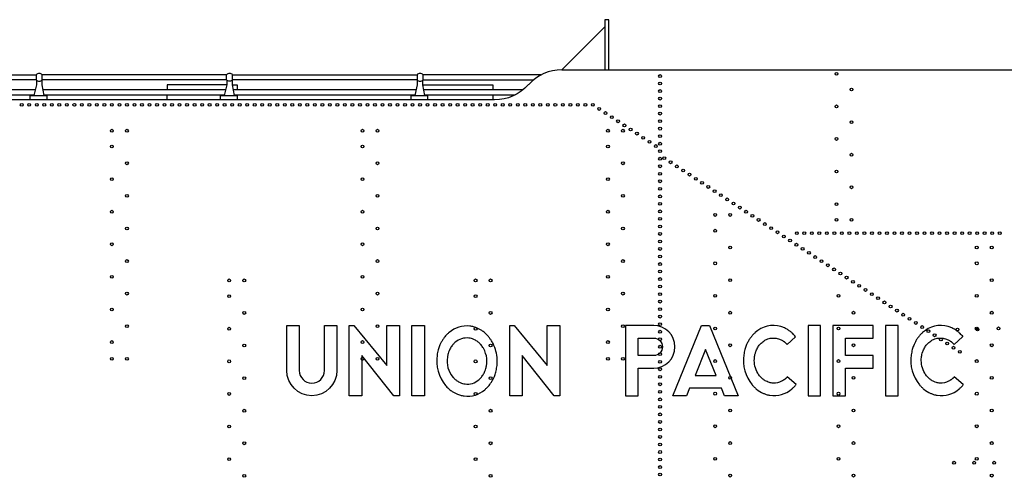
# Model space of a CAD drawing. Extents: x -649 to 1020, y -997 to 1118.
# Drawn here: x -482 to -244, y 495 to 605 of the extents above; entities that cross this region are included whole.
import ezdxf

# ---------------------------------------------------------------- set-up
doc = ezdxf.new("R2010")
doc.units = 0
doc.header["$MEASUREMENT"] = 0
doc.layers.add('1', color=7, linetype='CONTINUOUS')

msp = doc.modelspace()

# ---------------------------------------------------------------- linework, layer by layer
at = {"layer": '1', "color": 7}
for points in [[(-339.55431, 593.37405), (-339.55431, 605.47693), (-340.52254, 605.47693), (-340.52254, 593.37405)], [(-350.93101, 593.37405), (-88.05658, 593.37405), (-88.05658, 592.52685), (-92.05052, 592.52685), (-92.05052, 588.5329), (-92.89773, 588.5329)]]:
    msp.add_lwpolyline(points, dxfattribs=at)
for points in [[(-340.52254, 603.78253), (-350.93101, 593.37405, 0.209540444), (-358.94106, 589.86304), (-359.05839, 589.73732, -0.213232544), (-367.17199, 586.11233), (-590.56792, 586.11233)], [(-254.02903, 528.94422, 0.031145183), (-254.71103, 529.68456, 0.024673734), (-255.27267, 530.17201, 0.024847502), (-255.87481, 530.59804, 0.034621507), (-256.72033, 531.05652, 0.035346523), (-257.60949, 531.38814, 0.26324957), (-263.78074, 529.95179, 0.013596712), (-264.3128, 529.43535, 0.034907229), (-264.79995, 528.86086, 0.012139572), (-265.23435, 528.23833, 0.033705069), (-265.61831, 527.56396, 0.011037756), (-265.94251, 526.85356, 0.039759459), (-266.2806, 525.85537, 0.024008707), (-266.54468, 524.5465, 0.21421941), (-264.54114, 517.33464, 0.024493859), (-264.03026, 516.77739, 0.023365326), (-263.47281, 516.27542, 0.068001131), (-261.82479, 515.26357, 0.027658625), (-261.15675, 515.01252, 0.035283399), (-260.24141, 514.7947, 0.225822481), (-254.96348, 516.3187, 0.013306134), (-254.42225, 516.82485, 0.035326783), (-253.9292, 517.38513, -0.035326783)], [(-254.02903, 517.38513), (-256.13518, 519.24305, -0.001510299), (-256.24777, 519.12854, -0.002784821), (-256.36125, 519.01508, -0.005821038), (-256.47655, 518.90372, -0.007117262), (-256.59456, 518.79549, -0.010162134), (-256.71618, 518.69146, -0.0103162), (-256.83924, 518.59463, -0.00986195), (-256.96624, 518.50275, -0.021634371), (-257.09681, 518.41575, -0.01409625), (-257.50368, 518.18479, -0.139622467), (-259.56526, 517.74399, -0.047757254), (-260.46525, 517.89131, -0.04361034), (-261.04411, 518.09924, -0.018702144), (-261.46348, 518.31196, -0.033304222), (-261.86154, 518.56902, -0.02545653), (-262.35567, 518.97758, -0.031523426), (-262.69715, 519.33258, -0.015853784), (-263.00584, 519.72122, -0.03015321), (-263.28158, 520.14278, -0.145107429), (-264.10284, 523.63823, -0.044166369), (-263.95131, 524.67073, -0.026947734), (-263.75551, 525.33203, -0.023980211), (-263.56219, 525.8027, -0.020675924), (-263.3293, 526.25114, -0.025181706), (-263.06011, 526.67046, -0.021879509), (-262.75745, 527.05659, -0.026630449), (-262.42146, 527.40882, -0.023246894), (-262.06065, 527.71848, -0.036597338), (-261.53942, 528.06717, -0.043158882), (-260.83929, 528.38842, -0.076218039), (-259.65012, 528.61931, -0.06402514), (-258.59413, 528.52589, -0.037605014), (-258.00696, 528.34984, -0.042365857), (-257.306, 528.01025, -0.008400645), (-257.1709, 527.92693, -0.009643415), (-257.03897, 527.83884, -0.009212366), (-256.91058, 527.74592, -0.010497122), (-256.78607, 527.64813, -0.009497673), (-256.66279, 527.54305, -0.007378523), (-256.54308, 527.43383, -0.00525892), (-256.42604, 527.32151, -0.003147726), (-256.31079, 527.20711, -0.001048337), (-256.19642, 527.09167), (-254.12886, 528.94422)]]:
    msp.add_lwpolyline(points, format="xyb", dxfattribs=at)
at = {"layer": '1', "color": 3}
for points in [[(-430.44689, 590.95348, -0.468374946), (-431.89924, 590.95348), (-431.89924, 592.16377), (-476.43782, 592.16377, 0.468374946), (-477.89016, 592.16377), (-477.89016, 590.95348, 0.468374946), (-476.43782, 590.95348), (-476.43782, 592.16377)], [(-430.44689, 592.16377, 0.468374946), (-431.89924, 592.16377, -0.468374946)], [(-356.01422, 592.16377), (-384.45597, 592.16377, 0.468374946), (-385.90832, 592.16377), (-385.90832, 590.95348, 0.468374946), (-384.45597, 590.95348), (-384.45597, 592.16377)]]:
    msp.add_lwpolyline(points, format="xyb", dxfattribs=at)
for points in [[(-477.89016, 590.95348), (-522.42874, 590.95348), (-522.42874, 592.16377), (-477.89016, 592.16377)], [(-478.37428, 587.20159), (-477.76913, 589.74319), (-477.76913, 590.83245)], [(-476.55884, 590.83245), (-476.55884, 589.74319), (-476.07473, 587.20159)], [(-431.89924, 590.95348), (-476.43782, 590.95348)], [(-432.38335, 587.20159), (-431.77821, 589.74319), (-431.77821, 590.83245)], [(-430.56792, 590.83245), (-430.56792, 589.74319), (-430.08381, 587.20159)], [(-385.90832, 590.95348), (-430.44689, 590.95348), (-430.44689, 592.16377), (-385.90832, 592.16377)], [(-386.39243, 587.20159), (-385.78729, 589.74319), (-385.78729, 590.83245)], [(-384.577, 590.83245), (-384.577, 589.74319), (-384.09288, 587.20159)], [(-384.45597, 590.95348), (-357.82965, 590.95348)], [(-478.13222, 588.5329), (-522.30771, 588.5329)], [(-432.1413, 588.5329), (-476.31679, 588.5329)], [(-431.77821, 589.74319), (-446.30166, 589.74319), (-446.30166, 588.5329)], [(-430.56792, 589.74319), (-429.35763, 589.74319), (-429.35763, 588.5329)], [(-386.07545, 588.5329), (-430.20484, 588.5329)], [(-384.577, 589.74319), (-367.63297, 589.74319), (-367.63297, 588.5329)], [(-360.37125, 588.5329), (-384.34647, 588.5329)], [(-521.94462, 587.32262), (-478.37428, 587.32262)], [(-479.34251, 586.11233), (-479.34251, 587.20159), (-475.34856, 587.20159), (-475.34856, 586.11233)], [(-475.9537, 587.32262), (-432.50438, 587.32262)], [(-446.30166, 586.11233), (-446.30166, 587.32262)], [(-433.35158, 586.11233), (-433.35158, 587.20159), (-429.35763, 587.20159), (-429.35763, 586.11233)], [(-429.96278, 587.32262), (-386.36361, 587.32262)], [(-387.36066, 586.11233), (-387.36066, 587.20159), (-383.36671, 587.20159), (-383.36671, 586.11233)], [(-384.11594, 587.32262), (-362.18185, 587.32262)], [(-367.63297, 587.32262), (-367.63297, 586.11233)]]:
    msp.add_lwpolyline(points, dxfattribs=at)
at = {"layer": '1', "color": 7}
for points in [[(-405.26553, 531.64939), (-405.26553, 520.75681, -1), (-417.3684, 520.75681), (-417.3684, 531.64939), (-414.34269, 531.64939), (-414.34269, 520.75681, 1), (-408.29125, 520.75681), (-408.29125, 531.64939)], [(-366.53059, 522.96366, 0.102225124), (-367.32742, 526.82153, 0.030683659), (-367.79381, 527.74249, 0.020100253), (-368.20645, 528.38582, 0.02470878), (-368.67187, 528.98561, 0.029064212), (-369.35886, 529.69772, 0.0344234), (-370.11722, 530.30651, 0.023177409), (-370.72695, 530.68985, 0.027652506), (-371.37233, 531.00194, 0.033128444), (-372.24473, 531.31474, 0.038022598), (-373.15243, 531.49483, 0.209702491), (-378.1386, 529.98751, 0.016816889), (-378.67852, 529.49391, 0.039388302), (-379.32741, 528.7508, 0.014816034), (-379.75598, 528.1369, 0.030381337), (-380.13555, 527.47255, 0.013743506), (-380.45709, 526.77302, 0.036364933), (-380.79441, 525.79037, 0.02654745), (-381.06221, 524.5016, 0.215290821), (-379.01093, 517.15566, 0.035528273), (-378.32395, 516.44355, 0.027959792), (-377.56559, 515.83476, 0.029639238), (-376.95586, 515.45141, 0.021191329), (-376.31952, 515.13644, 0.039594307), (-375.43808, 514.82653, 0.031557457), (-374.53038, 514.64644, 0.21645299), (-369.54421, 516.15376, 0.010358371), (-369.00429, 516.64736, 0.045857359), (-368.3554, 517.39046, 0.008357841), (-367.92683, 518.00437, 0.036845958), (-367.54726, 518.66871, 0.007285467), (-367.22572, 519.36825, 0.042832384), (-366.8884, 520.3509, 0.020086614), (-366.62059, 521.63966, 0.048458571)], [(-332.49746, 514.70537), (-332.49746, 521.36195), (-328.74557, 521.36195, 1), (-328.74557, 531.64476), (-335.52318, 531.64476), (-335.52318, 514.70537)], [(-294.35911, 517.38513), (-296.46526, 519.24305, -0.001510299), (-296.57784, 519.12854, -0.002784821), (-296.69133, 519.01508, -0.005821038), (-296.80663, 518.90372, -0.007117262), (-296.92463, 518.79549, -0.010162134), (-297.04626, 518.69146, -0.0103162), (-297.16931, 518.59463, -0.00986195), (-297.29631, 518.50275, -0.021634371), (-297.42689, 518.41575, -0.01409625), (-297.83376, 518.18479, -0.139622467), (-299.89533, 517.74399, -0.047757254), (-300.79532, 517.89131, -0.04361034), (-301.37418, 518.09924, -0.018702144), (-301.79356, 518.31196, -0.033304222), (-302.19162, 518.56902, -0.02545653), (-302.68575, 518.97758, -0.031523426), (-303.02722, 519.33258, -0.015853784), (-303.33591, 519.72122, -0.03015321), (-303.61166, 520.14278, -0.145107429), (-304.43291, 523.63823, -0.044166369), (-304.28139, 524.67073, -0.026947734), (-304.08558, 525.33203, -0.023980211), (-303.89227, 525.8027, -0.020675924), (-303.65938, 526.25114, -0.025181706), (-303.39019, 526.67046, -0.021879509), (-303.08752, 527.05659, -0.026630449), (-302.75154, 527.40882, -0.023246894), (-302.39073, 527.71848, -0.036597338), (-301.8695, 528.06717, -0.043158882), (-301.16937, 528.38842, -0.076218039), (-299.98019, 528.61931, -0.06402514), (-298.9242, 528.52589, -0.037605014), (-298.33703, 528.34984, -0.042365857), (-297.63608, 528.01025, -0.008400645), (-297.50098, 527.92693, -0.009643415), (-297.36905, 527.83884, -0.009212366), (-297.24065, 527.74592, -0.010497122), (-297.11615, 527.64813, -0.009497673), (-296.99287, 527.54305, -0.007378523), (-296.87315, 527.43383, -0.00525892), (-296.75612, 527.32151, -0.003147726), (-296.64086, 527.20711, -0.001048337), (-296.5265, 527.09167), (-294.45894, 528.94422, 0.031145183), (-295.14093, 529.68456, 0.024673734), (-295.70258, 530.17201, 0.024847502), (-296.30472, 530.59804, 0.034621507), (-297.15023, 531.05652, 0.035346523), (-298.0394, 531.38814, 0.26324957), (-304.21065, 529.95179, 0.013596712), (-304.74271, 529.43535, 0.034907229), (-305.22986, 528.86086, 0.012139572), (-305.66426, 528.23833, 0.033705069), (-306.04822, 527.56396, 0.011037756), (-306.37241, 526.85356, 0.039759459), (-306.7105, 525.85537, 0.024008707), (-306.97458, 524.5465, 0.21421941), (-304.97104, 517.33464, 0.024493859), (-304.46016, 516.77739, 0.023365326), (-303.90272, 516.27542, 0.068001131), (-302.2547, 515.26357, 0.027658625), (-301.58665, 515.01252, 0.035283399), (-300.67132, 514.7947, 0.225822481), (-295.39339, 516.3187, 0.013306134), (-294.85215, 516.82485, 0.035326783)], [(-369.03715, 523.00034, 0.102225124), (-369.56078, 525.53551, 0.030683659), (-369.86727, 526.14071, 0.020100253), (-370.13843, 526.56347, 0.02470878), (-370.44428, 526.95762, 0.029064212), (-370.89573, 527.42558, 0.0344234), (-371.39408, 527.82564, 0.023177409), (-371.79476, 528.07755, 0.027652506), (-372.21887, 528.28264, 0.033128444), (-372.79216, 528.48819, 0.038022598), (-373.38865, 528.60653, 0.209702491), (-376.66527, 527.61601, 0.016816889), (-377.02008, 527.29164, 0.039388302), (-377.44649, 526.80332, 0.014816034), (-377.72813, 526.39989, 0.030381337), (-377.97756, 525.96332, 0.013743506), (-378.18885, 525.50363, 0.036364933), (-378.41052, 524.85789, 0.02654745), (-378.58651, 524.01099, 0.215290821), (-377.23852, 519.18365, 0.035528273), (-376.78708, 518.71569, 0.027959792), (-376.28873, 518.31563, 0.029639238), (-375.88804, 518.06372, 0.021191329), (-375.46988, 517.85674, 0.039594307), (-374.89065, 517.65308, 0.031557457), (-374.29416, 517.53473, 0.21645299), (-371.01754, 518.52526, 0.010358371), (-370.66273, 518.84962, 0.045857359), (-370.23631, 519.33795, 0.008357841), (-369.95468, 519.74137, 0.036845958), (-369.70525, 520.17794, 0.007285467), (-369.49395, 520.63764, 0.042832384), (-369.27229, 521.28338, 0.020086614), (-369.0963, 522.13028, 0.048458571)], [(-332.49746, 524.38767), (-332.49746, 528.62368), (-328.74557, 528.61904, -1), (-328.74557, 524.38767)]]:
    msp.add_lwpolyline(points, format="xyb", close=True, dxfattribs=at)
for points in [[(-401.17627, 531.64939), (-393.18837, 521.96709), (-393.18837, 531.64939), (-390.16266, 531.64939), (-390.16266, 514.70537), (-391.49397, 514.70537), (-399.23981, 524.38767), (-399.23981, 514.70537), (-402.26553, 514.70537), (-402.26553, 531.64939)], [(-384.13694, 531.64939), (-384.13694, 514.70537), (-387.16266, 514.70537), (-387.16266, 531.64939)], [(-362.4436, 531.64939), (-354.45571, 521.96709), (-354.45571, 531.64939), (-351.42999, 531.64939), (-351.42999, 514.70537), (-352.7613, 514.70537), (-360.50714, 524.38767), (-360.50714, 514.70537), (-363.53286, 514.70537), (-363.53286, 531.64939)], [(-315.25008, 531.64939), (-308.35145, 514.70537), (-311.61922, 514.70537), (-312.34539, 516.5208), (-320.09123, 516.5208), (-320.81741, 514.70537), (-324.08518, 514.70537), (-317.18654, 531.64939)], [(-288.43322, 514.70537), (-288.43322, 531.64939), (-291.45894, 531.64939), (-291.45894, 514.70537)], [(-275.75092, 528.61904), (-275.75092, 531.64939), (-285.43322, 531.64939), (-285.43322, 514.70537), (-282.4075, 514.70537), (-282.4075, 521.36195), (-275.75092, 521.36195), (-275.75092, 524.38767), (-282.4075, 524.38767), (-282.4075, 528.61904)], [(-269.7252, 514.70073), (-269.7252, 531.64476), (-272.75092, 531.64476), (-272.75092, 514.70073)], [(-313.67671, 519.54652), (-316.21831, 525.84001), (-318.75992, 519.54652)]]:
    msp.add_lwpolyline(points, close=True, dxfattribs=at)
for centre in [(-327.20937, 591.87746), (-284.60726, 592.42481), (-327.20937, 590.06202), (-327.20937, 588.24659), (-280.97639, 588.6124), (-481.39999, 584.92827), (-479.58456, 584.92827), (-477.76913, 584.92827), (-475.9537, 584.92827), (-474.13827, 584.92827), (-472.32284, 584.92827), (-470.50741, 584.92827), (-468.69198, 584.92827), (-466.87655, 584.92827), (-465.06111, 584.92827), (-463.24568, 584.92827), (-461.43025, 584.92827), (-459.61482, 584.92827), (-457.79939, 584.92827), (-455.98396, 584.92827), (-454.16853, 584.92827), (-452.3531, 584.92827), (-450.53766, 584.92827), (-448.72223, 584.92827), (-446.9068, 584.92827), (-445.09137, 584.92827), (-443.27594, 584.92827), (-441.46051, 584.92827), (-439.64508, 584.92827), (-437.82965, 584.92827), (-436.01422, 584.92827), (-434.19878, 584.92827), (-432.38335, 584.92827), (-430.56792, 584.92827), (-428.75249, 584.92827), (-426.93706, 584.92827), (-425.12163, 584.92827), (-423.3062, 584.92827), (-421.49077, 584.92827), (-419.67533, 584.92827), (-417.8599, 584.92827), (-416.04447, 584.92827), (-414.22904, 584.92827), (-412.41361, 584.92827), (-410.59818, 584.92827), (-408.78275, 584.92827), (-406.96732, 584.92827), (-405.15189, 584.92827), (-403.33645, 584.92827), (-401.52102, 584.92827), (-399.70559, 584.92827), (-397.89016, 584.92827), (-396.07473, 584.92827), (-394.2593, 584.92827), (-392.44387, 584.92827), (-390.62844, 584.92827), (-388.813, 584.92827), (-386.99757, 584.92827), (-385.18214, 584.92827), (-383.36671, 584.92827), (-381.55128, 584.92827), (-379.73585, 584.92827), (-377.92042, 584.92827), (-376.10499, 584.92827), (-374.28956, 584.92827), (-372.47412, 584.92827), (-370.65869, 584.92827), (-368.84326, 584.92827), (-367.02783, 584.92827), (-365.2124, 584.92827), (-363.39697, 584.92827), (-361.58154, 584.92827), (-359.76611, 584.92827), (-357.95068, 584.92827), (-356.13524, 584.92827), (-354.31981, 584.92827), (-352.50438, 584.92827), (-350.68895, 584.92827), (-348.87352, 584.92827), (-347.05809, 584.92827), (-345.24266, 584.92827), (-343.42723, 584.92827), (-327.20937, 586.43116), (-341.90855, 583.93357), (-340.38987, 582.93888), (-327.20937, 584.61573), (-327.20937, 582.8003), (-284.60726, 584.55794), (-338.8712, 581.94419), (-337.35252, 580.9495), (-327.20937, 580.98487), (-280.97639, 580.74553), (-459.61482, 578.66906), (-455.98396, 578.66906), (-399.10045, 578.66906), (-395.46959, 578.66906), (-339.79636, 578.66906), (-336.1655, 578.66906), (-335.83384, 579.9548), (-334.31517, 578.96011), (-332.79649, 577.96542), (-327.20937, 579.16944), (-331.27782, 576.97073), (-329.75914, 575.97604), (-327.20937, 577.35401), (-327.20937, 575.53857), (-284.60726, 576.69107), (-459.61482, 574.85666), (-399.10045, 574.85666), (-339.79636, 574.85666), (-328.24046, 574.98134), (-327.20937, 573.72314), (-280.97639, 572.87867), (-455.98396, 570.80219), (-395.46959, 570.80219), (-336.1655, 570.80219), (-327.20937, 571.90771), (-326.17829, 572.04993), (-324.65961, 571.05524), (-327.20937, 570.09228), (-327.20937, 568.27685), (-323.14093, 570.06055), (-321.62226, 569.06585), (-284.60726, 568.8242), (-459.61482, 566.98979), (-399.10045, 566.98979), (-339.79636, 566.98979), (-327.20937, 566.46142), (-320.10358, 568.07116), (-318.5849, 567.07647), (-317.06623, 566.08178), (-327.20937, 564.64599), (-315.54755, 565.08709), (-314.02887, 564.09239), (-280.97639, 565.0118), (-455.98396, 562.93532), (-395.46959, 562.93532), (-336.1655, 562.93532), (-327.20937, 562.83056), (-327.20937, 561.01513), (-312.5102, 563.0977), (-310.99152, 562.10301), (-309.47285, 561.10832), (-284.60726, 560.95733), (-459.61482, 559.12292), (-399.10045, 559.12292), (-339.79636, 559.12292), (-327.20937, 559.19969), (-307.95417, 560.11362), (-306.43549, 559.11893), (-327.20937, 557.38426), (-313.89621, 558.33623), (-310.26535, 558.33623), (-304.91682, 558.12424), (-303.39814, 557.12955), (-284.60726, 557.14493), (-280.97639, 557.14493), (-455.98396, 555.06846), (-395.46959, 555.06846), (-336.1655, 555.06846), (-327.20937, 555.56883), (-313.89621, 554.52383), (-301.87946, 556.13486), (-300.36079, 555.14016), (-298.84211, 554.14547), (-294.18582, 553.93597), (-292.37039, 553.93597), (-290.55495, 553.93597), (-288.73952, 553.93597), (-286.92409, 553.93597), (-285.10866, 553.93597), (-283.29323, 553.93597), (-281.4778, 553.93597), (-279.66237, 553.93597), (-277.84694, 553.93597), (-276.03151, 553.93597), (-274.21607, 553.93597), (-272.40064, 553.93597), (-270.58521, 553.93597), (-268.76978, 553.93597), (-266.95435, 553.93597), (-265.13892, 553.93597), (-263.32349, 553.93597), (-261.50806, 553.93597), (-259.69262, 553.93597), (-257.87719, 553.93597), (-256.06176, 553.93597), (-254.24633, 553.93597), (-252.4309, 553.93597), (-250.61547, 553.93597), (-248.80004, 553.93597), (-246.98461, 553.93597), (-245.16918, 553.93597), (-327.20937, 553.7534), (-327.20937, 551.93797), (-297.32344, 553.15078), (-295.80476, 552.15609), (-459.61482, 551.25605), (-399.10045, 551.25605), (-339.79636, 551.25605), (-327.20937, 550.12254), (-310.26535, 550.46936), (-294.28608, 551.16139), (-292.76741, 550.1667), (-291.24873, 549.17201), (-250.71921, 550.46936), (-247.08835, 550.46936), (-455.98396, 547.20159), (-395.46959, 547.20159), (-336.1655, 547.20159), (-327.20937, 548.30711), (-289.73005, 548.17732), (-288.21138, 547.18263), (-327.20937, 546.49168), (-327.20937, 544.67625), (-313.89621, 546.65696), (-286.6927, 546.18793), (-285.17403, 545.19324), (-250.71921, 546.65696), (-459.61482, 543.38918), (-431.27333, 542.54198), (-427.64247, 542.54198), (-399.10045, 543.38918), (-371.76584, 542.54198), (-368.13497, 542.54198), (-339.79636, 543.38918), (-327.20937, 542.86081), (-310.26535, 542.6025), (-283.65535, 544.19855), (-282.13667, 543.20386), (-280.618, 542.20916), (-247.08835, 542.6025), (-327.20937, 541.04538), (-279.09932, 541.21447), (-277.58064, 540.21978), (-455.98396, 539.33472), (-431.27333, 538.72958), (-395.46959, 539.33472), (-371.76584, 538.72958), (-336.1655, 539.33472), (-327.20937, 539.22995), (-327.20937, 537.41452), (-313.89621, 538.79009), (-284.12314, 538.79009), (-276.06197, 539.22509), (-274.54329, 538.2304), (-273.02461, 537.2357), (-250.71921, 538.79009), (-459.61482, 535.52231), (-399.10045, 535.52231), (-339.79636, 535.52231), (-327.20937, 535.59909), (-271.50594, 536.24101), (-269.98726, 535.24632), (-427.64247, 534.67511), (-368.13497, 534.67511), (-327.20937, 533.78366), (-310.26535, 534.73563), (-280.49228, 534.73563), (-268.46859, 534.25163), (-266.94991, 533.25693), (-247.08835, 534.73563), (-455.98396, 531.46785), (-431.27333, 530.86271), (-395.46959, 531.46785), (-371.76584, 530.86271), (-336.1655, 531.46785), (-327.20937, 531.96823), (-327.20937, 530.1528), (-313.89621, 530.92322), (-284.12314, 530.92322), (-265.43123, 532.26224), (-263.91256, 531.26755), (-262.39388, 530.27286), (-255.36638, 530.67106), (-250.71921, 530.92322), (-250.54116, 530.6946), (-245.44941, 530.95351), (-327.20937, 528.33736), (-260.8752, 529.27817), (-259.35653, 528.28347), (-459.61482, 527.65545), (-427.64247, 526.80824), (-399.10045, 527.65545), (-368.13497, 526.80824), (-339.79636, 527.65545), (-327.20937, 526.52193), (-310.26535, 526.86876), (-280.49228, 526.86876), (-257.83785, 527.28878), (-256.31918, 526.29409), (-254.8005, 525.2994), (-247.08835, 526.86876), (-459.61482, 523.60098), (-455.98396, 523.60098), (-431.27333, 522.99584), (-399.10045, 523.60098), (-395.46959, 523.60098), (-371.76584, 522.99584), (-339.79636, 523.60098), (-336.1655, 523.60098), (-327.20937, 524.7065), (-313.89621, 523.05635), (-284.12314, 523.05635), (-250.71921, 523.05635), (-327.20937, 522.89107), (-327.20937, 521.07564), (-427.64247, 518.94138), (-368.13497, 518.94138), (-327.20937, 519.26021), (-310.26535, 519.00189), (-280.49228, 519.00189), (-247.08835, 519.00189), (-327.20937, 517.44478), (-431.27333, 515.12897), (-371.76584, 515.12897), (-327.20937, 515.62935), (-327.20937, 513.81392), (-313.89621, 515.18949), (-284.12314, 515.18949), (-250.71921, 515.18949), (-427.64247, 511.07451), (-368.13497, 511.07451), (-327.20937, 511.99848), (-310.26535, 511.13502), (-280.49228, 511.13502), (-247.08835, 511.13502), (-327.20937, 510.18305), (-431.27333, 507.2621), (-371.76584, 507.2621), (-327.20937, 508.36762), (-327.20937, 506.55219), (-313.89621, 507.32262), (-284.12314, 507.32262), (-250.71921, 507.32262), (-327.20937, 504.73676), (-427.64247, 503.20764), (-368.13497, 503.20764), (-327.20937, 502.92133), (-310.26535, 503.26815), (-280.49228, 503.26815), (-247.08835, 503.26815), (-431.27333, 499.39523), (-371.76584, 499.39523), (-327.20937, 501.1059), (-327.20937, 499.29047), (-313.89621, 499.45575), (-284.12314, 499.45575), (-250.71921, 499.45575), (-327.20937, 497.47503), (-256.18627, 498.52471), (-251.34512, 498.52471), (-246.50397, 498.52471), (-427.64247, 495.34077), (-368.13497, 495.34077), (-327.20937, 495.6596), (-310.26535, 495.40129), (-280.49228, 495.40129), (-247.08835, 495.40129)]:
    msp.add_circle(centre, 0.34232, dxfattribs=at)

doc.saveas('drawing.dxf')
